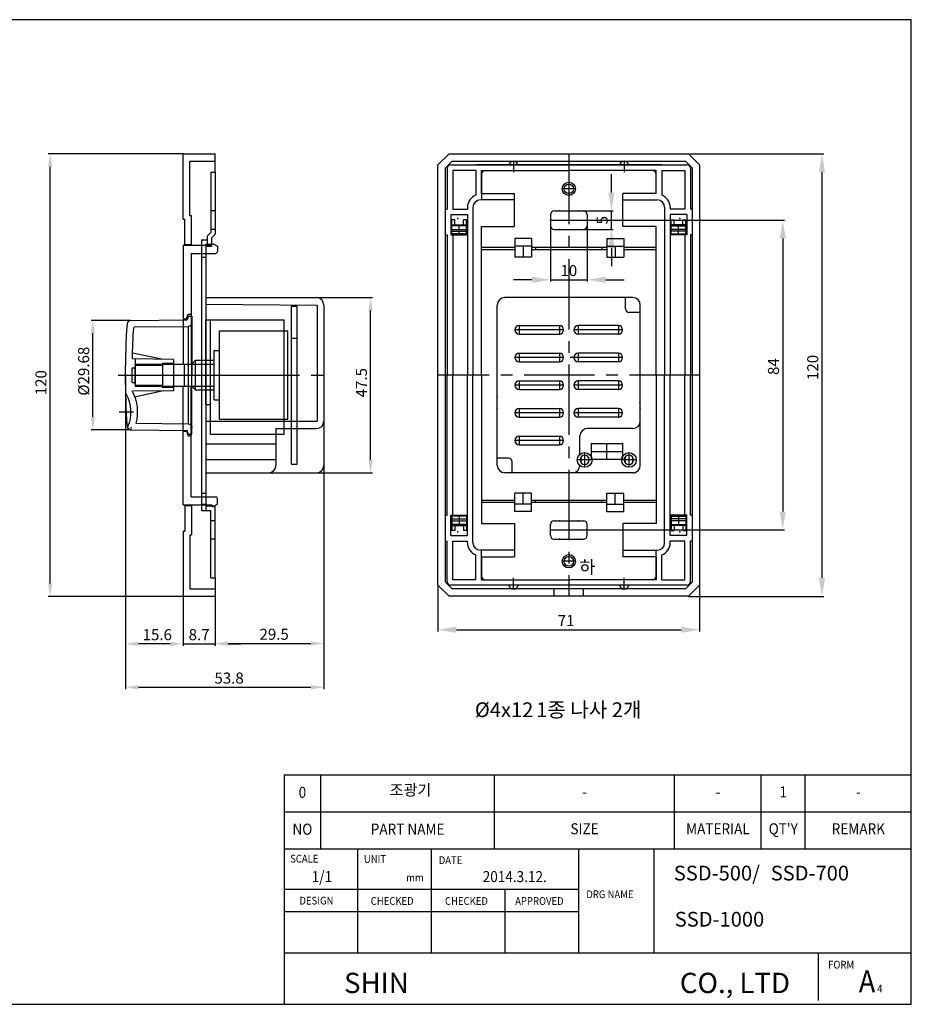
# Model space of a CAD drawing. Extents: x 2132 to 2512, y -2849 to -2582.
# Drawn here: x 2270 to 2512, y -2849 to -2582 of the extents above; entities that cross this region are included whole.
import ezdxf
from ezdxf.enums import TextEntityAlignment as Align

# ---------------------------------------------------------------- set-up
doc = ezdxf.new("R2010")
doc.units = 0
doc.header["$MEASUREMENT"] = 0
doc.linetypes.add('CENTER2', pattern=[28.575, 19.05, -3.175, 3.175, -3.175])
doc.linetypes.add('CENTERX2', pattern=[101.6, 63.5, -12.7, 12.7, -12.7])
doc.layers.get('0').update_dxf_attribs({"linetype": 'CONTINUOUS'})
doc.layers.get('DEFPOINTS').update_dxf_attribs({"linetype": 'CONTINUOUS'})
for name, color, linetype in [('1', 1, 'CENTER2'), ('3', 3, 'CONTINUOUS'), ('4', 4, 'CONTINUOUS'), ('5', 5, 'CONTINUOUS'), ('BOUNDARY', 55, 'CONTINUOUS')]:
    doc.layers.add(name, color=color, linetype=linetype)
doc.styles.add('CHOI1', font='BatangChe.ttf', dxfattribs={"height": 3})
doc.styles.add('R21', font='ROMAND.SHX', dxfattribs={"width": 0.9, "height": 2.1})
doc.styles.add('R3', font='romand.shx', dxfattribs={"width": 0.9, "height": 3, "bigfont": 'whgdtxt.shx'})
doc.styles.add('R6', font='romand', dxfattribs={"width": 0.9, "height": 6})
doc.styles.add('ROMAND', font='romand', dxfattribs={"width": 0.9, "oblique": 5, "height": 3.5})
doc.styles.add('S3', font='romans.shx', dxfattribs={"width": 0.9, "height": 5, "bigfont": 'whgtxt.shx'})
doc.dimstyles.get("Standard").update_dxf_attribs({"dimtxt": 0.18, "dimasz": 0.18, "dimexe": 0.18, "dimexo": 0.0625, "dimgap": 0.09, "dimtad": 0, "dimtih": 1, "dimtoh": 1, "dimdec": 4, "dimzin": 0, "dimdsep": 46, "dimtxsty": 'Standard', "dimcen": 0.09, "dimadec": 0, "dimazin": 0, "dimtfac": 1, "dimtdec": 4, "dimtofl": 0, "dimtmove": 0, "dimatfit": 3, "dimfxl": 1, "dimtolj": 1, "dimtzin": 0, "dimarcsym": 0})

# ---------------------------------------------------------------- blocks, each defined once
blk = doc.blocks.new('ㅅㄱ')
at = {"layer": 'BOUNDARY'}
for p, q in [((1501.07, -2287.99), (1121.07, -2287.99)), ((1121.07, -2287.99), (1121.07, -2554.99)), ((1501.07, -2554.99), (1501.07, -2287.99)), ((1501.07, -2554.99), (1501.07, -2287.99)), ((1121.07, -2554.99), (1501.07, -2554.99)), ((1121.07, -2554.99), (1501.07, -2554.99))]:
    blk.add_line(p, q, dxfattribs=at)
blk = doc.blocks.new('A$C46443E6D')
for p, q in [((3.47, 30.84), (18.67, 31)), ((19, 32), (18.67, 31)), ((19, 32), (20, 32)), ((20, 32), (20, 16)), ((4.77, 29.04), (19.01, 29.19)), ((19, 2.81), (19, 29.19)), ((3.36, 26), (3.86, 26)), ((4.44, 21.9), (11.85, 20.29)), ((15, 20.25), (3.85, 20.37)), ((4.6, 19), (12, 19)), ((4.6, 11.75), (4.6, 19)), ((4.6, 18.7), (12, 18.7)), ((12, 12.75), (12, 19.25)), ((12, 19.25), (15, 19.25)), ((15, 11.75), (15, 20.25)), ((3.81, 18), (4.6, 18)), ((3.81, 14), (4.6, 14)), ((20, 0), (20, 16)), ((15, 11.75), (3.85, 11.63)), ((3.89, 10), (11.85, 11.63)), ((4.6, 13.3), (12, 13.3)), ((4.6, 13), (12, 13)), ((12, 12.75), (15, 12.75)), ((4.46, 2.96), (19.01, 2.81)), ((3.47, 1.16), (18.67, 1)), ((19, 0), (18.67, 1)), ((19, 0), (20, 0))]:
    blk.add_line(p, q)
at = {"color": 1, "linetype": 'CENTERX2', "ltscale": 0.5}
blk.add_line((0.25, 26), (4.16, 26), dxfattribs=at)
at = {"color": 1, "linetype": 'CENTERX2'}
blk.add_line((0, 16), (22, 16), dxfattribs=at)
for centre, radius, start, end in [((202, 16), 200, 176.012, 183.988), ((-6.9, 26), 10.27, 330.8516, 23.4706), ((3.48, 29.84), 1, 90.5, 176.012), ((19, 30.19), 1, 270.5, 0), ((-6.9, 26), 12.07, 333.0454, 14.5982), ((202, 16), 198.2, 178.6901, 178.7356), ((202, 16), 198.2, 179.4218, 180.5782), ((202, 16), 198.2, 181.2644, 183.7041), ((4.46, 3.21), 0.25, 183.7041, 269.5), ((19, 1.81), 1, 0, 89.5), ((3.48, 2.16), 1, 183.988, 269.5)]:
    blk.add_arc(centre, radius, start, end)
at = {"linetype": 'ByBlock'}
for p in [(3.47, 30.84), (3.48, 30.34), (2.25, 26), (3.36, 26), (12, 19.25), (15, 20), (15, 19.25), (15, 12.75)]:
    blk.add_point(p, dxfattribs=at)
at = {"layer": '4', "color": 0, "linetype": 'ByBlock'}
for p in [(20, 30.19), (20, 1.81)]:
    blk.add_point(p, dxfattribs=at)
blk = doc.blocks.new('*D3')
at = {"color": 3, "lineweight": -2}
for p, q in [((2298.84, -2677.98), (2298.84, -2763.15)), ((2352.64, -2702.48), (2352.64, -2763.15)), ((2302.34, -2762.65), (2349.14, -2762.65))]:
    blk.add_line(p, q, dxfattribs=at)
at = {"color": 3}
for points in [[(2302.34, -2762.06), (2302.34, -2763.23), (2298.84, -2762.65)], [(2349.14, -2762.06), (2349.14, -2763.23), (2352.64, -2762.65)]]:
    blk.add_solid(points, dxfattribs=at)
at = {"layer": 'DEFPOINTS', "color": 0}
for p in [(2298.84, -2677.98), (2352.64, -2702.48), (2352.64, -2762.65)]:
    blk.add_point(p, dxfattribs=at)
at = {"color": 0, "insert": (2326.93, -2760.15), "char_height": 3, "attachment_point": 5}
blk.add_mtext('\\A2;53.8', dxfattribs=at)
blk = doc.blocks.new('*D4')
at = {"color": 3, "lineweight": -2}
for p, q in [((2314.44, -2737.98), (2314.44, -2751.37)), ((2323.14, -2737.98), (2323.14, -2751.37)), ((2310.94, -2750.87), (2307.44, -2750.87)), ((2314.44, -2750.87), (2323.14, -2750.87)), ((2326.64, -2750.87), (2330.14, -2750.87))]:
    blk.add_line(p, q, dxfattribs=at)
at = {"color": 3}
for points in [[(2310.94, -2750.28), (2310.94, -2751.45), (2314.44, -2750.87)], [(2326.64, -2750.28), (2326.64, -2751.45), (2323.14, -2750.87)]]:
    blk.add_solid(points, dxfattribs=at)
at = {"layer": 'DEFPOINTS', "color": 0}
for p in [(2314.44, -2737.98), (2323.14, -2737.98), (2323.14, -2750.87)]:
    blk.add_point(p, dxfattribs=at)
at = {"color": 0, "insert": (2318.79, -2748.37), "char_height": 3, "attachment_point": 5}
blk.add_mtext('\\A2;8.7', dxfattribs=at)
blk = doc.blocks.new('*D5')
at = {"color": 3, "lineweight": -2}
for p, q in [((2298.84, -2677.98), (2298.84, -2751.37)), ((2314.44, -2737.98), (2314.44, -2751.37)), ((2310.94, -2750.87), (2302.34, -2750.87))]:
    blk.add_line(p, q, dxfattribs=at)
at = {"color": 3}
for points in [[(2302.34, -2750.28), (2302.34, -2751.45), (2298.84, -2750.87)], [(2310.94, -2750.28), (2310.94, -2751.45), (2314.44, -2750.87)]]:
    blk.add_solid(points, dxfattribs=at)
at = {"layer": 'DEFPOINTS', "color": 0}
for p in [(2298.84, -2677.98), (2314.44, -2737.98), (2298.84, -2750.87)]:
    blk.add_point(p, dxfattribs=at)
at = {"color": 0, "insert": (2307.44, -2748.37), "char_height": 3, "attachment_point": 5}
blk.add_mtext('\\A2;15.6', dxfattribs=at)
blk = doc.blocks.new('*D6')
at = {"color": 3, "lineweight": -2}
for p, q in [((2352.64, -2702.48), (2352.64, -2751.27)), ((2323.14, -2737.98), (2323.14, -2751.27)), ((2326.64, -2750.77), (2349.14, -2750.77))]:
    blk.add_line(p, q, dxfattribs=at)
at = {"color": 3}
for points in [[(2326.64, -2750.19), (2326.64, -2751.36), (2323.14, -2750.77)], [(2349.14, -2750.19), (2349.14, -2751.36), (2352.64, -2750.77)]]:
    blk.add_solid(points, dxfattribs=at)
at = {"layer": 'DEFPOINTS', "color": 0}
for p in [(2352.64, -2702.48), (2323.14, -2737.98), (2352.64, -2750.77)]:
    blk.add_point(p, dxfattribs=at)
at = {"color": 0, "insert": (2339.15, -2748.27), "char_height": 3, "attachment_point": 5}
blk.add_mtext('\\A2;29.5', dxfattribs=at)
blk = doc.blocks.new('*D7')
at = {"color": 3, "lineweight": -2}
for p, q in [((2314.44, -2617.98), (2277.88, -2617.98)), ((2278.38, -2734.48), (2278.38, -2621.48)), ((2314.44, -2737.98), (2277.88, -2737.98))]:
    blk.add_line(p, q, dxfattribs=at)
at = {"color": 3}
for points in [[(2277.8, -2621.48), (2278.96, -2621.48), (2278.38, -2617.98)], [(2277.8, -2734.48), (2278.96, -2734.48), (2278.38, -2737.98)]]:
    blk.add_solid(points, dxfattribs=at)
at = {"layer": 'DEFPOINTS', "color": 0}
for p in [(2278.38, -2617.98), (2314.44, -2617.98), (2314.44, -2737.98)]:
    blk.add_point(p, dxfattribs=at)
at = {"color": 0, "insert": (2275.88, -2680.04), "char_height": 3, "attachment_point": 5, "rotation": 90}
blk.add_mtext('\\A2;120', dxfattribs=at)
blk = doc.blocks.new('*D8')
at = {"color": 3, "lineweight": -2}
for p, q in [((2350.64, -2656.98), (2365.82, -2656.98)), ((2365.32, -2700.98), (2365.32, -2660.48)), ((2350.64, -2704.48), (2365.82, -2704.48))]:
    blk.add_line(p, q, dxfattribs=at)
at = {"color": 3}
for points in [[(2364.74, -2660.48), (2365.9, -2660.48), (2365.32, -2656.98)], [(2364.74, -2700.98), (2365.9, -2700.98), (2365.32, -2704.48)]]:
    blk.add_solid(points, dxfattribs=at)
at = {"layer": 'DEFPOINTS', "color": 0}
for p in [(2350.64, -2656.98), (2365.32, -2656.98), (2350.64, -2704.48)]:
    blk.add_point(p, dxfattribs=at)
at = {"color": 0, "insert": (2362.82, -2680.04), "char_height": 3, "attachment_point": 5, "rotation": 90}
blk.add_mtext('\\A2;47.5', dxfattribs=at)
blk = doc.blocks.new('*D9')
at = {"color": 3, "lineweight": -2}
for p, q in [((2300.31, -2663.14), (2289.47, -2663.14)), ((2289.97, -2689.32), (2289.97, -2666.64)), ((2300.31, -2692.82), (2289.47, -2692.82))]:
    blk.add_line(p, q, dxfattribs=at)
at = {"color": 3}
for points in [[(2289.39, -2666.64), (2290.55, -2666.64), (2289.97, -2663.14)], [(2289.39, -2689.32), (2290.55, -2689.32), (2289.97, -2692.82)]]:
    blk.add_solid(points, dxfattribs=at)
at = {"layer": 'DEFPOINTS', "color": 0}
for p in [(2289.97, -2663.14), (2300.31, -2663.14), (2300.31, -2692.82)]:
    blk.add_point(p, dxfattribs=at)
at = {"color": 0, "insert": (2287.47, -2676.92), "char_height": 3, "attachment_point": 5, "rotation": 90}
blk.add_mtext('\\A2;%%C29.68', dxfattribs=at)
blk = doc.blocks.new('*D12')
at = {"color": 3, "lineweight": -2}
for p, q in [((2424.1, -2635.98), (2477.63, -2635.98)), ((2477.13, -2640.98), (2477.13, -2714.98)), ((2425.1, -2719.98), (2477.63, -2719.98))]:
    blk.add_line(p, q, dxfattribs=at)
at = {"color": 3}
for points in [[(2476.3, -2640.98), (2477.97, -2640.98), (2477.13, -2635.98)], [(2476.3, -2714.98), (2477.97, -2714.98), (2477.13, -2719.98)]]:
    blk.add_solid(points, dxfattribs=at)
at = {"layer": 'DEFPOINTS', "color": 0}
for p in [(2424.1, -2635.98), (2425.1, -2719.98), (2477.13, -2719.98)]:
    blk.add_point(p, dxfattribs=at)
at = {"color": 0, "insert": (2474.63, -2675.67), "char_height": 3, "attachment_point": 5, "rotation": 90}
blk.add_mtext('\\A2;84', dxfattribs=at)
blk = doc.blocks.new('*D13')
at = {"color": 3, "lineweight": -2}
for p, q in [((2451.6, -2617.98), (2488.28, -2617.98)), ((2487.78, -2622.98), (2487.78, -2732.98)), ((2451.6, -2737.98), (2488.28, -2737.98))]:
    blk.add_line(p, q, dxfattribs=at)
at = {"color": 3}
for points in [[(2486.95, -2622.98), (2488.62, -2622.98), (2487.78, -2617.98)], [(2486.95, -2732.98), (2488.62, -2732.98), (2487.78, -2737.98)]]:
    blk.add_solid(points, dxfattribs=at)
at = {"layer": 'DEFPOINTS', "color": 0}
for p in [(2451.6, -2617.98), (2451.6, -2737.98), (2487.78, -2737.98)]:
    blk.add_point(p, dxfattribs=at)
at = {"color": 0, "insert": (2485.28, -2675.91), "char_height": 3, "attachment_point": 5, "rotation": 90}
blk.add_mtext('\\A2;120', dxfattribs=at)
blk = doc.blocks.new('*D14')
at = {"color": 3, "lineweight": -2}
for p, q in [((2383.6, -2734.98), (2383.6, -2747.54)), ((2454.6, -2734.98), (2454.6, -2747.54)), ((2388.6, -2747.04), (2449.6, -2747.04))]:
    blk.add_line(p, q, dxfattribs=at)
at = {"color": 3}
for points in [[(2388.6, -2746.21), (2388.6, -2747.88), (2383.6, -2747.04)], [(2449.6, -2746.21), (2449.6, -2747.88), (2454.6, -2747.04)]]:
    blk.add_solid(points, dxfattribs=at)
at = {"layer": 'DEFPOINTS', "color": 0}
for p in [(2383.6, -2734.98), (2454.6, -2734.98), (2454.6, -2747.04)]:
    blk.add_point(p, dxfattribs=at)
at = {"color": 0, "insert": (2418.36, -2744.54), "char_height": 3, "attachment_point": 5}
blk.add_mtext('\\A2;71', dxfattribs=at)
blk = doc.blocks.new('v2')
for p, q in [((2389.2, -2718.28), (2389.2, -2722.08)), ((2393.2, -2718.28), (2389.2, -2718.28)), ((2389.2, -2719.48), (2393.2, -2719.48)), ((2393.2, -2720.48), (2389.2, -2720.48)), ((2390.05, -2720.48), (2390.05, -2722.08)), ((2392.35, -2720.48), (2392.35, -2722.08)), ((2393.2, -2718.28), (2393.2, -2722.08)), ((2390.05, -2722.08), (2389.2, -2722.08)), ((2393.2, -2722.08), (2392.35, -2722.08))]:
    blk.add_line(p, q)
at = {"color": 1, "linetype": 'CENTERX2', "ltscale": 0.5}
blk.add_line((2391.2, -2718.28), (2391.2, -2720.48), dxfattribs=at)
blk = doc.blocks.new('*D15')
at = {"color": 3, "lineweight": -2}
for p, q in [((2414.1, -2635.98), (2414.1, -2652.64)), ((2424.1, -2635.98), (2424.1, -2652.64)), ((2409.1, -2652.14), (2404.1, -2652.14)), ((2414.1, -2652.14), (2424.1, -2652.14)), ((2429.1, -2652.14), (2434.1, -2652.14))]:
    blk.add_line(p, q, dxfattribs=at)
at = {"color": 3}
for points in [[(2409.1, -2651.31), (2409.1, -2652.98), (2414.1, -2652.14)], [(2429.1, -2651.31), (2429.1, -2652.98), (2424.1, -2652.14)]]:
    blk.add_solid(points, dxfattribs=at)
at = {"layer": 'DEFPOINTS', "color": 0}
for p in [(2414.1, -2635.98), (2424.1, -2635.98), (2424.1, -2652.14)]:
    blk.add_point(p, dxfattribs=at)
at = {"color": 0, "insert": (2419.1, -2649.64), "char_height": 3, "attachment_point": 5}
blk.add_mtext('\\A2;10', dxfattribs=at)
blk = doc.blocks.new('*D16')
at = {"color": 3, "lineweight": -2}
for p, q in [((2430.67, -2628.48), (2430.67, -2623.48)), ((2423.1, -2633.48), (2431.17, -2633.48)), ((2430.67, -2638.48), (2430.67, -2633.48)), ((2423.1, -2638.48), (2431.17, -2638.48)), ((2430.67, -2643.48), (2430.67, -2648.48))]:
    blk.add_line(p, q, dxfattribs=at)
at = {"color": 3}
for points in [[(2429.84, -2628.48), (2431.51, -2628.48), (2430.67, -2633.48)], [(2429.84, -2643.48), (2431.51, -2643.48), (2430.67, -2638.48)]]:
    blk.add_solid(points, dxfattribs=at)
at = {"layer": 'DEFPOINTS', "color": 0}
for p in [(2423.1, -2633.48), (2430.67, -2633.48), (2423.1, -2638.48)]:
    blk.add_point(p, dxfattribs=at)
at = {"color": 0, "insert": (2428.17, -2635.98), "char_height": 3, "attachment_point": 5, "rotation": 90}
blk.add_mtext('\\A2;5', dxfattribs=at)

msp = doc.modelspace()

# ---------------------------------------------------------------- linework, layer by layer
for p, q in [((2314.441, -2617.976), (2323.141, -2617.976)), ((2314.441, -2635.676), (2314.441, -2617.976)), ((2323.141, -2622.976), (2323.141, -2617.976)), ((2383.597, -2620.976), (2386.597, -2617.976)), ((2386.597, -2617.976), (2451.597, -2617.976)), ((2451.597, -2617.976), (2454.597, -2620.976)), ((2316.241, -2619.976), (2323.141, -2619.976)), ((2316.241, -2634.676), (2316.241, -2619.976)), ((2383.597, -2734.976), (2383.597, -2620.976)), ((2385.597, -2621.805), (2387.425, -2619.976)), ((2385.597, -2734.148), (2385.597, -2621.805)), ((2387.097, -2620.976), (2451.097, -2620.976)), ((2387.425, -2619.976), (2450.768, -2619.976)), ((2444.297, -2620.976), (2393.897, -2620.976)), ((2450.768, -2619.976), (2452.597, -2621.805)), ((2452.597, -2621.805), (2452.597, -2734.148)), ((2454.597, -2620.976), (2454.597, -2734.976)), ((2321.941, -2622.976), (2323.141, -2622.976)), ((2321.941, -2622.976), (2321.941, -2639.276)), ((2323.141, -2622.976), (2323.141, -2639.773)), ((2386.097, -2621.976), (2386.097, -2632.976)), ((2387.597, -2622.476), (2387.597, -2632.976)), ((2393.897, -2622.476), (2387.597, -2622.476)), ((2395.397, -2622.476), (2419.097, -2622.476)), ((2395.397, -2628.726), (2395.397, -2622.476)), ((2442.797, -2622.476), (2419.097, -2622.476)), ((2442.797, -2628.726), (2442.797, -2622.476)), ((2444.297, -2622.476), (2450.597, -2622.476)), ((2450.597, -2622.476), (2450.597, -2632.976)), ((2452.097, -2621.976), (2452.097, -2632.976)), ((2395.397, -2628.726), (2404.397, -2628.726)), ((2404.397, -2637.726), (2404.397, -2628.726)), ((2433.797, -2637.726), (2433.797, -2628.726)), ((2442.797, -2628.726), (2433.797, -2628.726)), ((2391.597, -2632.476), (2391.597, -2632.976)), ((2393.097, -2632.476), (2393.097, -2677.976)), ((2404.397, -2630.476), (2395.097, -2630.476)), ((2433.797, -2630.476), (2443.097, -2630.476)), ((2445.097, -2632.476), (2445.097, -2677.976)), ((2446.597, -2632.476), (2446.597, -2632.976)), ((2316.241, -2634.676), (2316.741, -2634.676)), ((2316.741, -2642.576), (2316.741, -2634.676)), ((2323.141, -2633.476), (2321.941, -2633.476)), ((2385.597, -2632.976), (2386.097, -2632.976)), ((2387.097, -2634.476), (2391.597, -2634.476)), ((2387.097, -2634.476), (2387.097, -2639.976)), ((2387.597, -2632.976), (2391.597, -2632.976)), ((2387.597, -2632.976), (2391.597, -2632.976)), ((2391.597, -2634.476), (2391.597, -2677.976)), ((2414.097, -2634.476), (2414.097, -2637.476)), ((2415.097, -2633.476), (2423.097, -2633.476)), ((2424.097, -2634.476), (2424.097, -2637.476)), ((2450.597, -2632.976), (2446.597, -2632.976)), ((2451.097, -2634.476), (2446.597, -2634.476)), ((2446.597, -2634.476), (2446.597, -2677.976)), ((2451.097, -2634.476), (2451.097, -2639.976)), ((2452.597, -2632.976), (2452.097, -2632.976)), ((2452.597, -2632.976), (2452.097, -2632.976)), ((2314.441, -2635.676), (2314.941, -2635.676)), ((2314.941, -2642.576), (2314.941, -2635.676)), ((2387.097, -2637.226), (2391.597, -2637.226)), ((2395.397, -2637.726), (2404.397, -2637.726)), ((2442.797, -2637.726), (2433.797, -2637.726)), ((2451.097, -2637.226), (2446.597, -2637.226)), ((2320.941, -2640.276), (2321.941, -2639.276)), ((2320.941, -2640.276), (2320.941, -2642.976)), ((2323.141, -2638.476), (2321.941, -2638.476)), ((2322.141, -2640.773), (2323.141, -2639.773)), ((2385.597, -2639.976), (2386.097, -2639.976)), ((2386.097, -2639.976), (2386.097, -2677.976)), ((2387.097, -2638.976), (2391.597, -2638.976)), ((2387.097, -2639.976), (2391.597, -2639.976)), ((2387.597, -2639.976), (2387.597, -2677.976)), ((2415.097, -2638.476), (2423.097, -2638.476)), ((2451.097, -2638.976), (2446.597, -2638.976)), ((2451.097, -2639.976), (2446.597, -2639.976)), ((2450.597, -2639.976), (2450.597, -2677.976)), ((2452.597, -2639.976), (2452.097, -2639.976)), ((2452.097, -2639.976), (2452.097, -2677.976)), ((2314.441, -2642.776), (2314.441, -2674.976)), ((2314.441, -2642.776), (2319.441, -2642.776)), ((2314.941, -2642.576), (2316.741, -2642.576)), ((2319.441, -2641.276), (2319.441, -2714.676)), ((2319.441, -2641.276), (2320.941, -2641.276)), ((2319.441, -2642.776), (2322.241, -2642.776)), ((2320.641, -2642.476), (2320.641, -2714.676)), ((2320.641, -2642.476), (2322.141, -2642.476)), ((2320.941, -2642.976), (2322.141, -2642.976)), ((2322.141, -2640.773), (2322.141, -2642.976)), ((2322.241, -2642.776), (2322.441, -2642.276)), ((2322.441, -2642.276), (2323.741, -2642.976)), ((2323.741, -2642.976), (2323.741, -2644.476)), ((2316.641, -2644.976), (2316.641, -2674.976)), ((2316.641, -2644.976), (2319.441, -2644.976)), ((2319.441, -2644.976), (2323.241, -2644.976)), ((2404.412, -2643.376), (2395.397, -2643.376)), ((2404.412, -2643.976), (2395.397, -2643.976)), ((2404.412, -2643.976), (2399.597, -2643.976)), ((2429.412, -2643.376), (2409.012, -2643.376)), ((2429.412, -2643.976), (2409.012, -2643.976)), ((2429.412, -2643.976), (2409.012, -2643.976)), ((2442.797, -2643.376), (2434.012, -2643.376)), ((2438.597, -2643.976), (2434.012, -2643.976)), ((2442.797, -2643.976), (2434.012, -2643.976)), ((2319.441, -2645.976), (2320.641, -2645.976)), ((2320.641, -2656.976), (2350.641, -2656.976)), ((2320.641, -2658.776), (2350.841, -2658.976)), ((2343.841, -2702.176), (2343.841, -2659.276)), ((2343.841, -2659.276), (2345.441, -2659.276)), ((2345.441, -2702.176), (2345.441, -2659.276)), ((2350.841, -2658.976), (2350.841, -2690.476)), ((2352.641, -2658.976), (2352.641, -2702.476)), ((2399.697, -2702.476), (2399.697, -2658.976)), ((2436.497, -2656.976), (2401.697, -2656.976)), ((2434.497, -2659.976), (2434.497, -2656.976)), ((2438.497, -2702.476), (2438.497, -2658.976)), ((2315.337, -2662.726), (2315.837, -2661.476)), ((2315.837, -2661.476), (2316.641, -2661.476)), ((2438.497, -2660.976), (2435.497, -2660.976)), ((2314.441, -2662.726), (2315.337, -2662.726)), ((2320.641, -2685.976), (2320.641, -2662.976)), ((2320.641, -2662.976), (2341.841, -2662.976)), ((2321.841, -2685.976), (2321.841, -2662.976)), ((2341.841, -2693.976), (2341.841, -2662.976)), ((2405.647, -2664.576), (2416.547, -2664.576)), ((2432.547, -2664.576), (2421.647, -2664.576)), ((2324.341, -2689.976), (2324.341, -2665.976)), ((2324.341, -2665.976), (2342.841, -2665.976)), ((2342.841, -2689.976), (2342.841, -2665.976)), ((2405.647, -2666.876), (2416.547, -2666.876)), ((2432.547, -2666.876), (2421.647, -2666.876)), ((2343.841, -2667.976), (2345.441, -2667.976)), ((2322.841, -2684.676), (2322.841, -2671.276)), ((2322.841, -2671.276), (2324.341, -2671.276)), ((2405.647, -2672.076), (2416.547, -2672.076)), ((2432.547, -2672.076), (2421.647, -2672.076)), ((2301.441, -2675.476), (2301.941, -2674.976)), ((2301.941, -2674.976), (2316.841, -2674.976)), ((2314.841, -2680.976), (2314.841, -2674.976)), ((2316.841, -2674.976), (2317.841, -2673.976)), ((2316.841, -2680.976), (2316.841, -2674.976)), ((2316.841, -2674.976), (2322.841, -2674.976)), ((2317.841, -2681.976), (2317.841, -2673.976)), ((2317.841, -2673.976), (2322.841, -2673.976)), ((2405.647, -2674.376), (2416.547, -2674.376)), ((2432.547, -2674.376), (2421.647, -2674.376)), ((2301.441, -2680.476), (2301.441, -2675.476)), ((2386.097, -2715.976), (2386.097, -2677.976)), ((2387.597, -2715.976), (2387.597, -2677.976)), ((2391.597, -2721.476), (2391.597, -2677.976)), ((2393.097, -2723.476), (2393.097, -2677.976)), ((2445.097, -2723.476), (2445.097, -2677.976)), ((2446.597, -2721.476), (2446.597, -2677.976)), ((2450.597, -2715.976), (2450.597, -2677.976)), ((2452.097, -2715.976), (2452.097, -2677.976)), ((2301.441, -2680.476), (2301.941, -2680.976)), ((2405.647, -2679.576), (2416.547, -2679.576)), ((2432.547, -2679.576), (2421.647, -2679.576)), ((2301.941, -2680.976), (2316.841, -2680.976)), ((2314.441, -2713.176), (2314.441, -2680.976)), ((2316.641, -2710.976), (2316.641, -2680.976)), ((2316.841, -2680.976), (2317.841, -2681.976)), ((2316.841, -2680.976), (2322.841, -2680.976)), ((2317.841, -2681.976), (2322.841, -2681.976)), ((2405.647, -2681.876), (2416.547, -2681.876)), ((2432.547, -2681.876), (2421.647, -2681.876)), ((2320.641, -2685.976), (2321.841, -2685.976)), ((2321.841, -2693.976), (2321.841, -2685.976)), ((2322.841, -2684.676), (2324.341, -2684.676)), ((2405.647, -2687.076), (2416.547, -2687.076)), ((2432.547, -2687.076), (2421.647, -2687.076)), ((2320.641, -2690.476), (2350.841, -2690.476)), ((2324.341, -2689.976), (2342.841, -2689.976)), ((2405.647, -2689.376), (2416.547, -2689.376)), ((2432.547, -2689.376), (2421.647, -2689.376)), ((2314.441, -2693.226), (2315.337, -2693.226)), ((2315.337, -2693.226), (2315.837, -2694.476)), ((2321.841, -2693.976), (2341.841, -2693.976)), ((2339.641, -2692.476), (2339.641, -2702.476)), ((2339.641, -2692.476), (2350.641, -2692.476)), ((2436.497, -2692.476), (2424.097, -2692.476)), ((2315.837, -2694.476), (2316.641, -2694.476)), ((2320.641, -2696.626), (2339.641, -2696.626)), ((2405.647, -2694.576), (2416.547, -2694.576)), ((2422.097, -2699.457), (2422.097, -2694.476)), ((2425.147, -2696.576), (2433.647, -2696.576)), ((2425.147, -2696.576), (2425.147, -2700.776)), ((2433.647, -2696.576), (2433.647, -2700.776)), ((2405.647, -2696.876), (2416.547, -2696.876)), ((2320.641, -2700.826), (2339.641, -2700.826)), ((2402.697, -2700.476), (2399.697, -2700.476)), ((2403.697, -2704.476), (2403.697, -2701.476)), ((2422.397, -2700.226), (2422.397, -2701.726)), ((2424.397, -2700.226), (2424.397, -2701.726)), ((2425.147, -2700.776), (2433.647, -2700.776)), ((2434.397, -2700.226), (2434.397, -2701.726)), ((2436.397, -2700.226), (2436.397, -2701.726)), ((2320.641, -2704.476), (2350.641, -2704.476)), ((2343.841, -2702.176), (2345.441, -2702.176)), ((2436.497, -2704.476), (2401.697, -2704.476)), ((2319.441, -2709.976), (2320.641, -2709.976)), ((2316.641, -2710.976), (2319.441, -2710.976)), ((2319.441, -2710.976), (2323.241, -2710.976)), ((2323.741, -2712.976), (2323.741, -2711.476)), ((2404.412, -2711.976), (2395.397, -2711.976)), ((2404.412, -2712.576), (2395.397, -2712.576)), ((2404.412, -2711.976), (2399.597, -2711.976)), ((2429.412, -2711.976), (2409.012, -2711.976)), ((2429.412, -2711.976), (2409.012, -2711.976)), ((2429.412, -2712.576), (2409.012, -2712.576)), ((2438.597, -2711.976), (2434.012, -2711.976)), ((2442.797, -2711.976), (2434.012, -2711.976)), ((2442.797, -2712.576), (2434.012, -2712.576)), ((2314.441, -2713.176), (2319.441, -2713.176)), ((2314.941, -2713.376), (2316.741, -2713.376)), ((2314.941, -2713.376), (2314.941, -2720.276)), ((2316.741, -2713.376), (2316.741, -2721.276)), ((2319.441, -2712.976), (2320.641, -2712.976)), ((2319.441, -2713.176), (2322.241, -2713.176)), ((2319.441, -2714.676), (2321.941, -2714.676)), ((2320.641, -2713.476), (2323.141, -2713.476)), ((2321.941, -2732.976), (2321.941, -2714.676)), ((2322.241, -2713.176), (2322.441, -2713.676)), ((2322.441, -2713.676), (2323.741, -2712.976)), ((2323.141, -2732.976), (2323.141, -2713.476)), ((2323.141, -2717.476), (2321.941, -2717.476)), ((2385.597, -2715.976), (2386.097, -2715.976)), ((2387.097, -2715.976), (2391.597, -2715.976)), ((2387.097, -2721.476), (2387.097, -2715.976)), ((2387.097, -2716.976), (2391.597, -2716.976)), ((2415.097, -2717.476), (2423.097, -2717.476)), ((2451.097, -2715.976), (2446.597, -2715.976)), ((2451.097, -2716.976), (2446.597, -2716.976)), ((2451.097, -2721.476), (2451.097, -2715.976)), ((2452.597, -2715.976), (2452.097, -2715.976)), ((2314.441, -2720.276), (2314.441, -2737.976)), ((2314.441, -2720.276), (2314.941, -2720.276)), ((2387.097, -2718.726), (2391.597, -2718.726)), ((2395.397, -2718.226), (2404.397, -2718.226)), ((2404.397, -2718.226), (2404.397, -2727.226)), ((2414.097, -2721.476), (2414.097, -2718.476)), ((2424.097, -2721.476), (2424.097, -2718.476)), ((2433.797, -2718.226), (2433.797, -2727.226)), ((2442.797, -2718.226), (2433.797, -2718.226)), ((2451.097, -2718.726), (2446.597, -2718.726)), ((2316.241, -2721.276), (2316.241, -2735.976)), ((2316.241, -2721.276), (2316.741, -2721.276)), ((2323.141, -2722.476), (2321.941, -2722.476)), ((2385.597, -2722.976), (2386.097, -2722.976)), ((2386.097, -2733.976), (2386.097, -2722.976)), ((2387.097, -2721.476), (2391.597, -2721.476)), ((2387.597, -2722.976), (2391.597, -2722.976)), ((2387.597, -2733.476), (2387.597, -2722.976)), ((2391.597, -2723.476), (2391.597, -2722.976)), ((2415.097, -2722.476), (2423.097, -2722.476)), ((2451.097, -2721.476), (2446.597, -2721.476)), ((2450.597, -2722.976), (2446.597, -2722.976)), ((2446.597, -2723.476), (2446.597, -2722.976)), ((2450.597, -2733.476), (2450.597, -2722.976)), ((2452.597, -2722.976), (2452.097, -2722.976)), ((2452.597, -2722.976), (2452.097, -2722.976)), ((2452.097, -2733.976), (2452.097, -2722.976)), ((2404.397, -2725.476), (2395.097, -2725.476)), ((2433.797, -2725.476), (2443.097, -2725.476)), ((2395.397, -2727.226), (2404.397, -2727.226)), ((2395.397, -2727.226), (2395.397, -2733.476)), ((2442.797, -2727.226), (2433.797, -2727.226)), ((2442.797, -2727.226), (2442.797, -2733.476)), ((2321.941, -2732.976), (2323.141, -2732.976)), ((2323.141, -2732.976), (2323.141, -2737.976)), ((2393.897, -2733.476), (2387.597, -2733.476)), ((2395.397, -2733.476), (2419.097, -2733.476)), ((2442.797, -2733.476), (2419.097, -2733.476)), ((2444.297, -2733.476), (2450.597, -2733.476)), ((2316.241, -2735.976), (2323.141, -2735.976)), ((2383.597, -2734.976), (2386.597, -2737.976)), ((2385.597, -2734.148), (2387.425, -2735.976)), ((2451.097, -2734.976), (2387.097, -2734.976)), ((2450.768, -2735.976), (2387.425, -2735.976)), ((2415.097, -2737.976), (2415.097, -2735.976)), ((2423.097, -2737.976), (2423.097, -2735.976)), ((2450.768, -2735.976), (2452.597, -2734.148)), ((2451.597, -2737.976), (2454.597, -2734.976)), ((2314.441, -2737.976), (2323.141, -2737.976)), ((2451.597, -2737.976), (2386.597, -2737.976))]:
    msp.add_line(p, q)
at = {"color": 1, "linetype": 'CENTERX2', "ltscale": 0.5}
for p, q in [((2404.097, -2619.976), (2404.097, -2620.976)), ((2404.097, -2619.976), (2404.097, -2622.976)), ((2434.097, -2619.976), (2434.097, -2622.976)), ((2429.397, -2700.776), (2429.397, -2696.576)), ((2425.147, -2698.676), (2433.647, -2698.676)), ((2404.097, -2735.976), (2404.097, -2732.976)), ((2434.097, -2735.976), (2434.097, -2732.976)), ((2404.097, -2735.976), (2404.097, -2734.976))]:
    msp.add_line(p, q, dxfattribs=at)
at = {"linetype": 'Continuous'}
for p, q in [((2393.897, -2622.476), (2393.897, -2629.189)), ((2395.397, -2622.476), (2395.397, -2630.476)), ((2444.297, -2622.476), (2444.297, -2629.189)), ((2395.397, -2677.976), (2395.397, -2637.726)), ((2442.797, -2677.976), (2442.797, -2637.726)), ((2395.397, -2677.976), (2395.397, -2718.226)), ((2442.797, -2677.976), (2442.797, -2718.226)), ((2395.397, -2733.476), (2395.397, -2725.476)), ((2442.797, -2733.476), (2442.797, -2725.476)), ((2393.897, -2733.476), (2393.897, -2726.764)), ((2444.297, -2733.476), (2444.297, -2726.764))]:
    msp.add_line(p, q, dxfattribs=at)
at = {"color": 1, "linetype": 'CENTERX2'}
for p, q in [((2414.097, -2635.976), (2424.097, -2635.976)), ((2405.647, -2664.576), (2405.647, -2666.876)), ((2416.547, -2664.576), (2416.547, -2666.876)), ((2421.647, -2664.576), (2421.647, -2666.876)), ((2432.547, -2664.576), (2432.547, -2666.876)), ((2405.647, -2672.076), (2405.647, -2674.376)), ((2416.547, -2672.076), (2416.547, -2674.376)), ((2421.647, -2672.076), (2421.647, -2674.376)), ((2432.547, -2672.076), (2432.547, -2674.376)), ((2405.647, -2679.576), (2405.647, -2681.876)), ((2416.547, -2679.576), (2416.547, -2681.876)), ((2421.647, -2679.576), (2421.647, -2681.876)), ((2432.547, -2679.576), (2432.547, -2681.876)), ((2405.647, -2687.076), (2405.647, -2689.376)), ((2416.547, -2687.076), (2416.547, -2689.376)), ((2421.647, -2687.076), (2421.647, -2689.376)), ((2432.547, -2687.076), (2432.547, -2689.376)), ((2405.647, -2694.576), (2405.647, -2696.876)), ((2416.547, -2694.576), (2416.547, -2696.876)), ((2423.397, -2698.976), (2423.397, -2702.976)), ((2435.397, -2698.976), (2435.397, -2702.976)), ((2425.397, -2700.976), (2421.397, -2700.976)), ((2437.397, -2700.976), (2433.397, -2700.976)), ((2414.097, -2719.976), (2424.097, -2719.976))]:
    msp.add_line(p, q, dxfattribs=at)
at = {"color": 7}
for p, q in [((2410.097, -2643.376), (2410.097, -2643.976)), ((2428.097, -2643.376), (2428.097, -2643.976)), ((2410.097, -2712.576), (2410.097, -2711.976)), ((2428.097, -2712.576), (2428.097, -2711.976))]:
    msp.add_line(p, q, dxfattribs=at)
at = {"color": 1}
for p, q in [((2417.697, -2665.726), (2404.497, -2665.726)), ((2433.697, -2665.726), (2420.497, -2665.726)), ((2417.697, -2673.226), (2404.497, -2673.226)), ((2433.697, -2673.226), (2419.497, -2673.226)), ((2417.697, -2680.726), (2404.497, -2680.726)), ((2433.697, -2680.726), (2420.497, -2680.726)), ((2417.697, -2688.226), (2404.497, -2688.226)), ((2433.697, -2688.226), (2420.497, -2688.226)), ((2417.697, -2695.726), (2404.497, -2695.726))]:
    msp.add_line(p, q, dxfattribs=at)
for centre, radius in [((2419.097, -2627.476), 1.8), ((2419.097, -2627.476), 1.3), ((2423.397, -2700.976), 2), ((2435.397, -2700.976), 2), ((2419.097, -2728.476), 1.8), ((2419.097, -2728.476), 1.3)]:
    msp.add_circle(centre, radius)
for centre, radius, start, end in [((2387.097, -2621.976), 1, 90, 180), ((2404.097, -2621.258), 1.281, 12.68038, 167.31962), ((2434.097, -2621.258), 1.281, 12.68038, 167.31962), ((2451.097, -2621.976), 1, 0, 90), ((2396.397, -2623.476), 1, 90, 180), ((2441.797, -2623.476), 1, 0, 90), ((2395.097, -2632.476), 3.5, 110.05104, 180), ((2443.097, -2632.476), 3.5, 0, 69.94896), ((2395.097, -2632.476), 2, 90, 180), ((2443.097, -2632.476), 2, 0, 90), ((2415.097, -2634.476), 1, 90, 180), ((2423.097, -2634.476), 1, 0, 90), ((2415.097, -2637.476), 1, 180, 270), ((2423.097, -2637.476), 1, 270, 0), ((2323.241, -2644.476), 0.5, 270, 0), ((2350.641, -2658.976), 2, 0, 90), ((2401.697, -2658.976), 2, 90, 180), ((2436.497, -2658.976), 2, 0, 90), ((2435.497, -2659.976), 1, 180, 270), ((2405.647, -2665.726), 1.15, 90, 270), ((2416.547, -2665.726), 1.15, 270, 90), ((2421.647, -2665.726), 1.15, 90, 270), ((2432.547, -2665.726), 1.15, 270, 90), ((2405.647, -2673.226), 1.15, 90, 270), ((2416.547, -2673.226), 1.15, 270, 90), ((2421.647, -2673.226), 1.15, 90, 270), ((2432.547, -2673.226), 1.15, 270, 90), ((2405.647, -2680.726), 1.15, 90, 270), ((2416.547, -2680.726), 1.15, 270, 90), ((2421.647, -2680.726), 1.15, 90, 270), ((2432.547, -2680.726), 1.15, 270, 90), ((2405.647, -2688.226), 1.15, 90, 270), ((2416.547, -2688.226), 1.15, 270, 90), ((2421.647, -2688.226), 1.15, 90, 270), ((2432.547, -2688.226), 1.15, 270, 90), ((2350.641, -2690.476), 2, 270, 0), ((2436.497, -2690.476), 2, 270, 0), ((2424.097, -2694.476), 2, 90, 180), ((2405.647, -2695.726), 1.15, 90, 270), ((2416.547, -2695.726), 1.15, 270, 90), ((2402.697, -2701.476), 1, 360, 90), ((2423.397, -2700.976), 1.25, 0, 180), ((2423.397, -2700.976), 1.25, 180, 0), ((2435.397, -2700.976), 1.25, 0, 180), ((2435.397, -2700.976), 1.25, 180, 0), ((2337.641, -2702.476), 2, 270, 0), ((2350.641, -2702.476), 2, 270, 0), ((2401.697, -2702.476), 2, 180, 270), ((2420.097, -2702.476), 2, 270, 0), ((2436.497, -2702.476), 2, 270, 0), ((2323.241, -2711.476), 0.5, 0, 90), ((2415.097, -2718.476), 1, 90, 180), ((2423.097, -2718.476), 1, 0, 90), ((2415.097, -2721.476), 1, 180, 270), ((2423.097, -2721.476), 1, 270, 0), ((2395.097, -2723.476), 3.5, 180, 249.94896), ((2395.097, -2723.476), 2, 180, 270), ((2443.097, -2723.476), 2, 270, 0), ((2443.097, -2723.476), 3.5, 290.05104, 0), ((2387.097, -2733.976), 1, 180, 270), ((2396.397, -2732.476), 1, 180, 270), ((2441.797, -2732.476), 1, 270, 0), ((2451.097, -2733.976), 1, 270, 0), ((2404.097, -2734.695), 1.281, 192.68038, 347.31962), ((2434.097, -2734.695), 1.281, 192.68038, 347.31962)]:
    msp.add_arc(centre, radius, start, end)
at = {"linetype": 'ByBlock'}
for p in [(2416.597, -2633.476), (2421.597, -2633.476), (2414.097, -2635.976), (2424.097, -2635.976), (2424.097, -2635.976), (2416.597, -2638.476), (2421.597, -2638.476), (2401.697, -2656.976), (2399.697, -2683.976), (2438.397, -2685.476), (2399.697, -2686.976), (2438.497, -2686.976), (2404.697, -2688.976), (2436.497, -2704.476), (2436.997, -2704.476), (2416.597, -2717.476), (2421.597, -2717.476), (2414.097, -2719.976), (2424.097, -2719.976), (2424.097, -2719.976), (2416.597, -2722.476), (2421.597, -2722.476)]:
    msp.add_point(p, dxfattribs=at)
at = {"color": 1, "linetype": 'ByBlock'}
for p in [(2388.997, -2635.476), (2449.197, -2635.476), (2432.547, -2679.576), (2432.547, -2681.876), (2432.547, -2687.076), (2432.547, -2689.376), (2388.997, -2720.476), (2449.197, -2720.476)]:
    msp.add_point(p, dxfattribs=at)
at = {"layer": '1'}
for p, q in [((2419.097, -2617.976), (2419.097, -2737.976)), ((2420.897, -2627.476), (2417.297, -2627.476)), ((2406.712, -2642.976), (2406.712, -2645.976)), ((2431.712, -2642.976), (2431.712, -2645.976)), ((2301.441, -2677.976), (2345.441, -2677.976)), ((2320.641, -2677.976), (2352.641, -2677.976)), ((2454.597, -2677.976), (2383.597, -2677.976)), ((2406.712, -2712.976), (2406.712, -2709.976)), ((2431.712, -2712.976), (2431.712, -2709.976)), ((2420.897, -2728.476), (2417.297, -2728.476))]:
    msp.add_line(p, q, dxfattribs=at)
at = {"layer": '3', "linetype": 'ByBlock'}
for p, q in [((2427.597, -2635.976), (2464.648, -2635.976)), ((2424.097, -2719.976), (2465.148, -2719.976))]:
    msp.add_line(p, q, dxfattribs=at)
at = {"layer": '4', "color": 0, "linetype": 'ByBlock'}
for p in [(2433.647, -2696.576), (2433.647, -2700.776), (2433.647, -2700.776), (2436.997, -2704.476)]:
    msp.add_point(p, dxfattribs=at)
at = {"layer": '5'}
for p, q in [((2404.412, -2640.976), (2404.412, -2645.976)), ((2409.012, -2640.976), (2404.412, -2640.976)), ((2409.012, -2642.976), (2404.412, -2642.976)), ((2409.012, -2640.976), (2409.012, -2645.976)), ((2429.412, -2640.976), (2434.012, -2640.976)), ((2429.412, -2640.976), (2429.412, -2645.976)), ((2429.412, -2642.976), (2434.012, -2642.976)), ((2434.012, -2640.976), (2434.012, -2645.976)), ((2409.012, -2645.976), (2404.412, -2645.976)), ((2429.412, -2645.976), (2434.012, -2645.976)), ((2404.412, -2714.976), (2404.412, -2709.976)), ((2409.012, -2709.976), (2404.412, -2709.976)), ((2409.012, -2714.976), (2409.012, -2709.976)), ((2429.412, -2709.976), (2434.012, -2709.976)), ((2429.412, -2714.976), (2429.412, -2709.976)), ((2434.012, -2714.976), (2434.012, -2709.976)), ((2409.012, -2712.976), (2404.412, -2712.976)), ((2409.012, -2714.976), (2404.412, -2714.976)), ((2429.412, -2712.976), (2434.012, -2712.976)), ((2429.412, -2714.976), (2434.012, -2714.976))]:
    msp.add_line(p, q, dxfattribs=at)
at = {"layer": 'BOUNDARY'}
for p, q in [((2341.824, -2786.407), (2341.824, -2848.607)), ((2341.824, -2786.407), (2512.024, -2786.407)), ((2351.8, -2806.407), (2351.8, -2786.407)), ((2398.937, -2806.407), (2398.937, -2786.407)), ((2447.805, -2806.407), (2447.805, -2786.407)), ((2471.296, -2806.407), (2471.296, -2786.407)), ((2483.269, -2806.407), (2483.269, -2786.407)), ((2341.824, -2796.407), (2512.024, -2796.407)), ((2341.824, -2806.407), (2512.024, -2806.407)), ((2361.824, -2817.407), (2361.824, -2806.407)), ((2381.824, -2817.407), (2381.824, -2806.407)), ((2421.824, -2834.607), (2421.824, -2806.407)), ((2442.283, -2834.607), (2442.283, -2806.407)), ((2341.824, -2817.407), (2421.824, -2817.407)), ((2361.824, -2834.607), (2361.824, -2817.407)), ((2381.824, -2834.607), (2381.824, -2817.407)), ((2401.824, -2834.607), (2401.824, -2817.407)), ((2341.824, -2823.407), (2421.824, -2823.407)), ((2341.824, -2834.607), (2512.024, -2834.607)), ((2486.824, -2847.607), (2486.824, -2834.607))]:
    msp.add_line(p, q, dxfattribs=at)

# ---------------------------------------------------------------- block references
for name, p in [('ㅅㄱ', (1010.952, -293.614)), ('v2', (-1.854, 2))]:
    msp.add_blockref(name, p)
at = {"xscale": -1, "rotation": 180}
for name, p in [('v2', (-1.854, -5357.953)), ('A$C46443E6D', (2296.841, -2661.976))]:
    msp.add_blockref(name, p, dxfattribs=at)
at = {"rotation": 180}
msp.add_blockref('v2', (4840.047, -5357.953), dxfattribs=at)
at = {"xscale": -1}
msp.add_blockref('v2', (4840.047, 2), dxfattribs=at)

# ---------------------------------------------------------------- texts
at = {"width": 0.9}
for s, style, p in [('0', 'S3', (2346.812, -2791.507)), ('1', 'S3', (2477.282, -2791.407)), ('-', 'S3', (2423.371, -2791.407)), ('-', 'R3', (2497.647, -2791.407)), ('NO', 'R3', (2346.812, -2801.507)), ('PART NAME', 'R3', (2375.369, -2801.507)), ('SIZE', 'R3', (2423.371, -2801.407)), ('MATERIAL', 'R3', (2459.551, -2801.407)), ("QT'Y", 'R3', (2477.282, -2801.407)), ('REMARK', 'R3', (2497.647, -2801.407)), ('1/1', 'R3', (2352.109, -2814.367)), ('2014.3.12.', 'R3', (2404.429, -2814.367))]:
    msp.add_text(s, height=3, dxfattribs=dict(at, style=style)).set_placement(p, align=Align.MIDDLE)
at = {"style": 'CHOI1'}
msp.add_text('-', height=3, dxfattribs=at).set_placement((2459.551, -2791.407), align=Align.MIDDLE)
at = {"width": 0.9}
for s, height, style, p in [('SCALE', 2.1, 'R21', (2343.487, -2810.168)), ('UNIT', 2.1, 'R21', (2363.499, -2810.264)), ('DATE', 2.1, 'R21', (2383.812, -2810.572)), ('mm', 2.1, 'R21', (2374.966, -2815.302)), ('DESIGN', 2.1, 'R21', (2346.007, -2821.547)), ('CHECKED', 2.1, 'R21', (2365.355, -2821.634)), ('CHECKED', 2.1, 'R21', (2385.499, -2821.634)), ('APPROVED', 2.1, 'R21', (2404.546, -2821.643)), ('DRG NAME', 2.1, 'R21', (2423.844, -2819.819)), ('FORM', 2.1, 'R21', (2489.455, -2838.911)), ('A', 6, 'R6', (2497.772, -2845.395)), ('4', 2.1, 'R21', (2502.759, -2845.399))]:
    msp.add_text(s, height=height, dxfattribs=dict(at, style=style)).set_placement(p)
at = {"insert": (2421.954, -2728.32), "char_height": 3.5, "width": 5.556, "attachment_point": 1, "style": 'ROMAND'}
msp.add_mtext('\\fﾱﾼﾸﾲ|b0|i0|c129|p50;하', dxfattribs=at)
at = {"attachment_point": 1}
for s, insert, char_height, width in [('{\\H1.6x;%%C4x12} {\\fBatang|b0|i0|c0|p18;\\H1.6x;1\\fBatang|b0|i0|c129|p18;종 나사 2개}', (2393.615, -2766.725), 2.5, 135.54647), ('{\\fRomantic|b0|i0|c2|p2;SHIN}', (2358.116, -2840.061), 5.5, 50.09), ('{\\fRomantic|b0|i0|c2|p2;CO.,}', (2449.224, -2840.061), 5.5, 50.09), ('{\\fRomantic|b0|i0|c2|p2;LTD}', (2465.384, -2840.061), 5.5, 50.09)]:
    msp.add_mtext(s, dxfattribs=dict(at, insert=insert, char_height=char_height, width=width))
at = {"linetype": 'ByBlock', "width": 38.70221, "attachment_point": 1, "style": 'CHOI1'}
for s, insert, char_height in [('조광기', (2370.49, -2788.993), 3), ('SSD-500/', (2447.59, -2811.032), 4), ('SSD-700', (2473.881, -2811.032), 4), ('SSD-1000', (2447.843, -2823.538), 4)]:
    msp.add_mtext(s, dxfattribs=dict(at, insert=insert, char_height=char_height))

# ---------------------------------------------------------------- dimensions: what is measured, and where the dimension line sits
for base, p1, p2, override, picture, middle in [((2278.379, -2617.976), (2314.441, -2737.976), (2314.441, -2617.976), {"dimtxt": 3, "dimasz": 3.5, "dimexe": 0.5, "dimexo": 0, "dimgap": 1, "dimtad": 1, "dimtih": 0, "dimtoh": 0, "dimdec": 2, "dimzin": 8, "dimcen": 1, "dimclrd": 3, "dimclre": 3, "dimadec": 2, "dimtp": 0.01, "dimtfac": 0.5, "dimtdec": 2, "dimtofl": 1, "dimtolj": 2, "dimtzin": 8}, '*D7', (2278.379, -2680.043)), ((2487.784, -2737.976), (2451.597, -2617.976), (2451.597, -2737.976), {"dimtxt": 3, "dimasz": 5, "dimexe": 0.5, "dimexo": 0, "dimgap": 1, "dimtad": 1, "dimtih": 0, "dimtoh": 0, "dimdec": 2, "dimzin": 8, "dimcen": 1, "dimclrd": 3, "dimclre": 3, "dimadec": 2, "dimtp": 0.01, "dimtfac": 0.5, "dimtdec": 2, "dimtofl": 1, "dimtolj": 2, "dimtzin": 8}, '*D13', (2487.784, -2675.91)), ((2430.672, -2633.476), (2423.097, -2638.476), (2423.097, -2633.476), {"dimtxt": 3, "dimasz": 5, "dimexe": 0.5, "dimexo": 0, "dimgap": 1, "dimtad": 1, "dimtih": 0, "dimtoh": 0, "dimdec": 2, "dimzin": 8, "dimcen": 1, "dimclrd": 3, "dimclre": 3, "dimadec": 2, "dimtp": 0.01, "dimtfac": 0.5, "dimtdec": 2, "dimtofl": 1, "dimtolj": 2, "dimtzin": 8}, '*D16', (2430.672, -2635.976)), ((2477.133, -2719.976), (2424.097, -2635.976), (2425.097, -2719.976), {"dimtxt": 3, "dimasz": 5, "dimexe": 0.5, "dimexo": 0, "dimgap": 1, "dimtad": 1, "dimtih": 0, "dimtoh": 0, "dimdec": 2, "dimzin": 8, "dimcen": 1, "dimclrd": 3, "dimclre": 3, "dimadec": 2, "dimtp": 0.01, "dimtfac": 0.5, "dimtdec": 2, "dimtofl": 1, "dimtolj": 2, "dimtzin": 8}, '*D12', (2477.133, -2675.666)), ((2365.321, -2656.976), (2350.641, -2704.476), (2350.641, -2656.976), {"dimtxt": 3, "dimasz": 3.5, "dimexe": 0.5, "dimexo": 0, "dimgap": 1, "dimtad": 1, "dimtih": 0, "dimtoh": 0, "dimdec": 2, "dimzin": 8, "dimcen": 1, "dimclrd": 3, "dimclre": 3, "dimadec": 2, "dimtp": 0.01, "dimtfac": 0.5, "dimtdec": 2, "dimtofl": 1, "dimtolj": 2, "dimtzin": 8}, '*D8', (2365.321, -2680.043))]:
    dim = msp.add_linear_dim(base=base, p1=p1, p2=p2, angle=90, dimstyle='Standard', override=override)
    dim.commit()
    dim.dimension.update_dxf_attribs({"geometry": picture, "text_midpoint": middle, "dimtype": 128})
for base, p1, p2, override, picture, middle in [((2424.097, -2652.143), (2414.097, -2635.976), (2424.097, -2635.976), {"dimtxt": 3, "dimasz": 5, "dimexe": 0.5, "dimexo": 0, "dimgap": 1, "dimtad": 1, "dimtih": 0, "dimtoh": 0, "dimdec": 2, "dimzin": 8, "dimcen": 1, "dimclrd": 3, "dimclre": 3, "dimadec": 2, "dimtp": 0.01, "dimtfac": 0.5, "dimtdec": 2, "dimtofl": 1, "dimtolj": 2, "dimtzin": 8}, '*D15', (2419.097, -2652.143)), ((2352.641, -2762.648), (2298.841, -2677.976), (2352.641, -2702.476), {"dimtxt": 3, "dimasz": 3.5, "dimexe": 0.5, "dimexo": 0, "dimgap": 1, "dimtad": 1, "dimtih": 0, "dimtoh": 0, "dimdec": 2, "dimzin": 8, "dimcen": 1, "dimclrd": 3, "dimclre": 3, "dimadec": 2, "dimtp": 0.01, "dimtfac": 0.5, "dimtdec": 2, "dimtofl": 1, "dimtolj": 2, "dimtzin": 8}, '*D3', (2326.929, -2762.648)), ((2298.841, -2750.867), (2314.441, -2737.976), (2298.841, -2677.976), {"dimtxt": 3, "dimasz": 3.5, "dimexe": 0.5, "dimexo": 0, "dimgap": 1, "dimtad": 1, "dimtih": 0, "dimtoh": 0, "dimdec": 2, "dimzin": 8, "dimcen": 1, "dimclrd": 3, "dimclre": 3, "dimadec": 2, "dimtp": 0.01, "dimtfac": 0.5, "dimtdec": 2, "dimtofl": 1, "dimtolj": 2, "dimtzin": 8}, '*D5', (2307.441, -2750.867)), ((2352.641, -2750.774), (2323.141, -2737.976), (2352.641, -2702.476), {"dimtxt": 3, "dimasz": 3.5, "dimexe": 0.5, "dimexo": 0, "dimgap": 1, "dimtad": 1, "dimtih": 0, "dimtoh": 0, "dimdec": 2, "dimzin": 8, "dimcen": 1, "dimclrd": 3, "dimclre": 3, "dimadec": 2, "dimtp": 0.01, "dimtfac": 0.5, "dimtdec": 2, "dimtofl": 1, "dimtolj": 2, "dimtzin": 8}, '*D6', (2339.152, -2750.774)), ((2454.597, -2747.044), (2383.597, -2734.976), (2454.597, -2734.976), {"dimtxt": 3, "dimasz": 5, "dimexe": 0.5, "dimexo": 0, "dimgap": 1, "dimtad": 1, "dimtih": 0, "dimtoh": 0, "dimdec": 2, "dimzin": 8, "dimcen": 1, "dimclrd": 3, "dimclre": 3, "dimadec": 2, "dimtp": 0.01, "dimtfac": 0.5, "dimtdec": 2, "dimtofl": 1, "dimtolj": 2, "dimtzin": 8}, '*D14', (2418.359, -2747.044)), ((2323.141, -2750.867), (2314.441, -2737.976), (2323.141, -2737.976), {"dimtxt": 3, "dimasz": 3.5, "dimexe": 0.5, "dimexo": 0, "dimgap": 1, "dimtad": 1, "dimtih": 0, "dimtoh": 0, "dimdec": 2, "dimzin": 8, "dimcen": 1, "dimclrd": 3, "dimclre": 3, "dimadec": 2, "dimtp": 0.01, "dimtfac": 0.5, "dimtdec": 2, "dimtofl": 1, "dimtolj": 2, "dimtzin": 8}, '*D4', (2318.791, -2750.867))]:
    dim = msp.add_linear_dim(base=base, p1=p1, p2=p2, dimstyle='Standard', override=override)
    dim.commit()
    dim.dimension.update_dxf_attribs({"geometry": picture, "text_midpoint": middle, "dimtype": 128})
dim = msp.add_linear_dim(base=(2289.971, -2663.136), p1=(2300.314, -2692.816), p2=(2300.314, -2663.136), angle=90, text='%%C<>', dimstyle='Standard', override={"dimtxt": 3, "dimasz": 3.5, "dimexe": 0.5, "dimexo": 0, "dimgap": 1, "dimtad": 1, "dimtih": 0, "dimtoh": 0, "dimdec": 2, "dimzin": 8, "dimcen": 1, "dimclrd": 3, "dimclre": 3, "dimadec": 2, "dimtp": 0.01, "dimtfac": 0.5, "dimtdec": 2, "dimtofl": 1, "dimtolj": 2, "dimtzin": 8})
dim.commit()
dim.dimension.update_dxf_attribs({"geometry": '*D9', "text_midpoint": (2289.971, -2676.924), "dimtype": 128})

doc.saveas('drawing.dxf')
